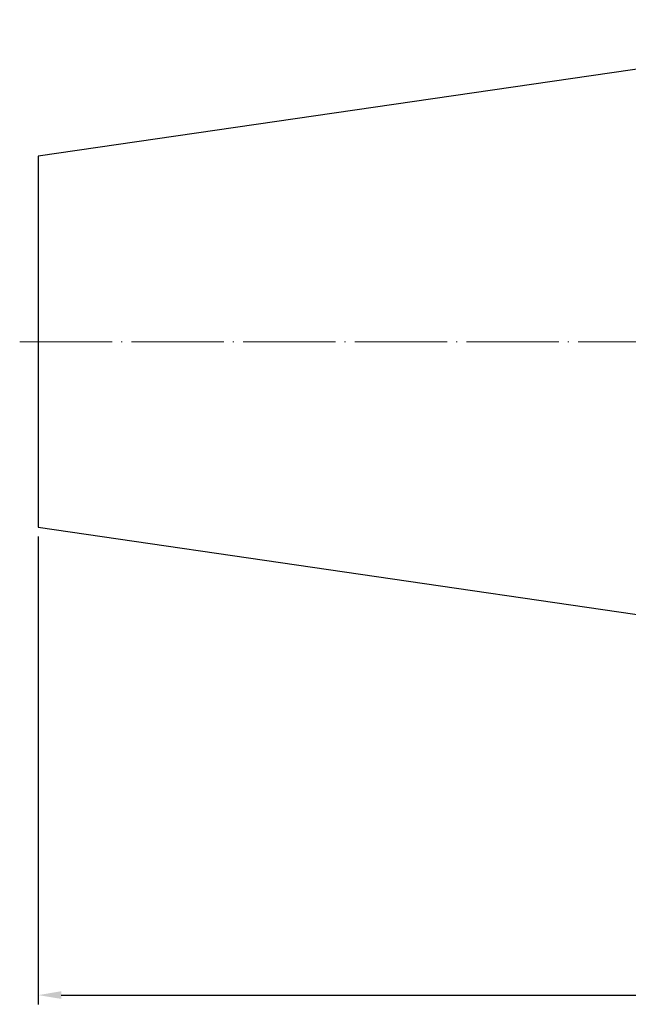
# Model space of a CAD drawing. Units: millimetres. Extents: x 32 to 255, y 37 to 175.
# Drawn here: x 32 to 98, y 53 to 160 of the extents above; entities that cross this region are included whole.
import ezdxf

# ---------------------------------------------------------------- set-up
doc = ezdxf.new("R2010")
doc.units = ezdxf.units.MM
doc.header["$PDSIZE"] = -1
doc.linetypes.add('CENTERJ', pattern=[12, 10, -1, 0, -1])
doc.layers.get('DEFPOINTS').update_dxf_attribs({"lineweight": 18})
for name, color, linetype, lineweight in [('圖層2', 2, 'Continuous', 35), ('圖層4', 4, 'Continuous', 18), ('圖層5', 6, 'CENTERJ', 18)]:
    doc.layers.add(name, color=color, linetype=linetype, lineweight=lineweight)
doc.styles.add('CNS', font='romans.shx', dxfattribs={"width": 0.75, "bigfont": 'chineset.shx'})
doc.dimstyles.get("Standard").update_dxf_attribs({"dimtxt": 0.18, "dimasz": 0.18, "dimexe": 0.18, "dimexo": 0.0625, "dimgap": 0.09, "dimtad": 0, "dimtih": 1, "dimtoh": 1, "dimdec": 4, "dimzin": 0, "dimdsep": 46, "dimtxsty": 'Standard', "dimcen": 0.09, "dimadec": 0, "dimazin": 0, "dimtfac": 1, "dimtdec": 4, "dimtofl": 0, "dimtmove": 0, "dimatfit": 3, "dimfxl": 1, "dimtolj": 1, "dimtzin": 0, "dimarcsym": 0})

# ---------------------------------------------------------------- blocks, each defined once
blk = doc.blocks.new('*D5')
at = {"layer": 'DEFPOINTS', "color": 0}
for p in [(236.86, 112.07), (33.66, 105.21), (236.86, 54.46)]:
    blk.add_point(p, dxfattribs=at)
at = {"layer": '圖層4', "lineweight": -2}
for p, q in [((236.86, 111.07), (236.86, 53.46)), ((33.66, 104.21), (33.66, 53.46)), ((36.16, 54.46), (234.36, 54.46))]:
    blk.add_line(p, q, dxfattribs=at)
at = {"layer": '圖層4'}
for points in [[(36.16, 54.88), (36.16, 54.05), (33.66, 54.46)], [(234.36, 54.05), (234.36, 54.88), (236.86, 54.46)]]:
    blk.add_solid(points, dxfattribs=at)
at = {"layer": '圖層4', "color": 3, "lineweight": -3, "insert": (135.26, 56.34), "char_height": 2.5, "attachment_point": 5, "style": 'CNS'}
blk.add_mtext('\\A1;203.2', dxfattribs=at)

msp = doc.modelspace()

# ---------------------------------------------------------------- linework, layer by layer
at = {"layer": '圖層2', "lineweight": -3}
for p, q in [((135.2562, 160.2413), (33.6562, 145.4245)), ((33.6562, 145.4245), (33.6562, 105.2081)), ((33.6562, 105.2081), (135.2562, 90.3913))]:
    msp.add_line(p, q, dxfattribs=at)
at = {"layer": '圖層5'}
msp.add_line((31.6562, 125.3163), (238.8562, 125.3163), dxfattribs=at)

# ---------------------------------------------------------------- dimensions: what is measured, and where the dimension line sits
at = {"layer": '圖層4', "lineweight": -3}
dim = msp.add_linear_dim(base=(236.8562, 54.4633), p1=(33.6562, 105.2081), p2=(236.8562, 112.0663), dimstyle='Standard', override={"dimtxt": 2.5, "dimasz": 2.5, "dimexe": 1, "dimexo": 1, "dimgap": 0.625, "dimtad": 1, "dimtih": 0, "dimtoh": 0, "dimdec": 3, "dimzin": 8, "dimtxsty": 'CNS', "dimcen": 0, "dimclrd": 256, "dimclre": 256, "dimclrt": 3, "dimaunit": 1, "dimadec": 4, "dimazin": 2, "dimtm": 0.381, "dimtfac": 0.6, "dimtdec": 3, "dimtmove": 0, "dimtzin": 8}, dxfattribs=at)
dim.commit()
dim.dimension.update_dxf_attribs({"geometry": '*D5', "text_midpoint": (135.2562, 54.4633), "dimtype": 160})

doc.saveas('drawing.dxf')
